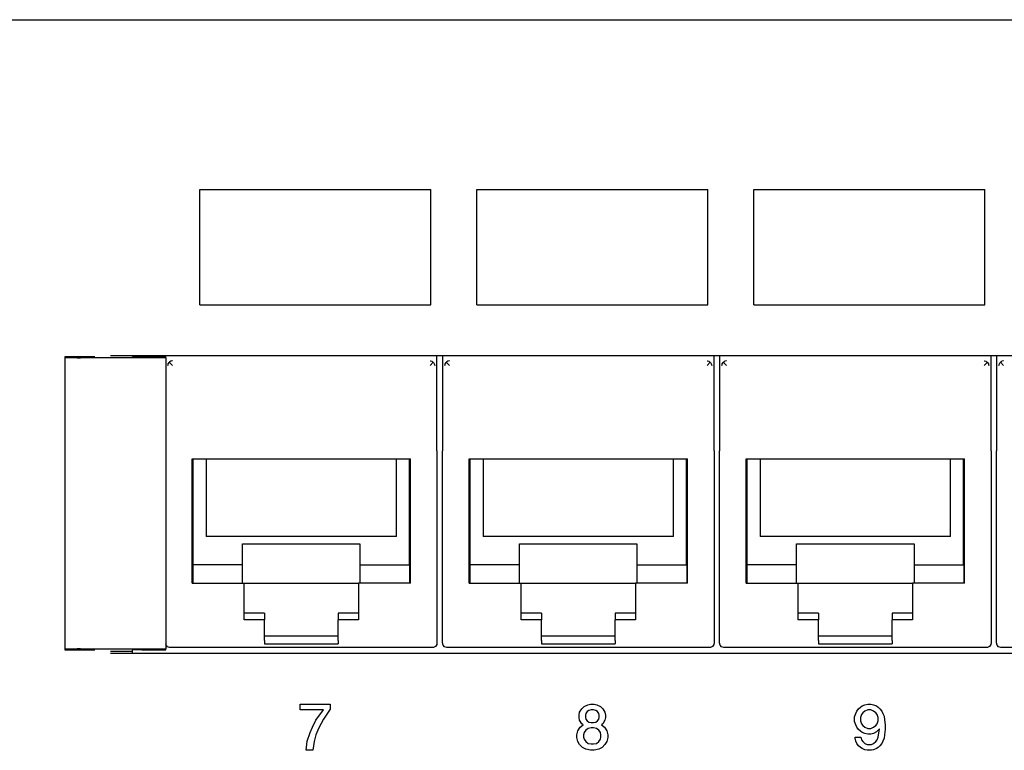
# Model space of a CAD drawing. Units: inches. Extents: x -28.3 to 26.7, y -5 to 20.8.
# Drawn here: x -21.4 to -19.3, y 5 to 6.6 of the extents above; entities that cross this region are included whole.
import ezdxf

# ---------------------------------------------------------------- set-up
doc = ezdxf.new("R2010")
doc.units = ezdxf.units.IN
doc.header["$MEASUREMENT"] = 0

# ---------------------------------------------------------------- blocks, each defined once
blk = doc.blocks.new('58196-00_silkscreen_7__501', base_point=(-20.8323, 4.9849))
at = {"color": 7, "linetype": 'Continuous'}
for p, q in [((-20.8323, 5.0724), (-20.8323, 5.0849)), ((-20.8323, 5.0849), (-20.7673, 5.0849)), ((-20.7673, 5.0849), (-20.7673, 5.0737)), ((-20.7823, 5.0724), (-20.8323, 5.0724)), ((-20.7985, 5.0499), (-20.7823, 5.0724)), ((-20.7673, 5.0737), (-20.7823, 5.0524)), ((-20.811, 5.0237), (-20.806, 5.0349)), ((-20.806, 5.0349), (-20.7985, 5.0499)), ((-20.7923, 5.0337), (-20.7985, 5.0187)), ((-20.7823, 5.0524), (-20.7923, 5.0337)), ((-20.8173, 5.0049), (-20.811, 5.0237)), ((-20.7985, 5.0187), (-20.8023, 5.0037)), ((-20.8198, 4.9849), (-20.8173, 5.0049)), ((-20.8023, 5.0037), (-20.8048, 4.9849)), ((-20.8048, 4.9849), (-20.8198, 4.9849))]:
    blk.add_line(p, q, dxfattribs=at)
blk = doc.blocks.new('58196-00_silkscreen_9__546', base_point=(-19.6317, 4.9849))
at = {"color": 7, "linetype": 'Continuous'}
for p, q in [((-19.6229, 5.0749), (-19.6192, 5.0787)), ((-19.6192, 5.0787), (-19.6154, 5.0812)), ((-19.6154, 5.0812), (-19.6092, 5.0837)), ((-19.6092, 5.0837), (-19.6029, 5.0849)), ((-19.6029, 5.0849), (-19.5967, 5.0849)), ((-19.5967, 5.0849), (-19.5904, 5.0837)), ((-19.5904, 5.0837), (-19.5842, 5.0812)), ((-19.5842, 5.0812), (-19.5804, 5.0787)), ((-19.5804, 5.0787), (-19.5767, 5.0749)), ((-19.6317, 5.0574), (-19.6292, 5.0649)), ((-19.6317, 5.0474), (-19.6317, 5.0574)), ((-19.6292, 5.0649), (-19.6267, 5.0699)), ((-19.6267, 5.0699), (-19.6229, 5.0749)), ((-19.6167, 5.0624), (-19.6192, 5.0562)), ((-19.6192, 5.0562), (-19.6192, 5.0487)), ((-19.6142, 5.0662), (-19.6167, 5.0624)), ((-19.6092, 5.0699), (-19.6142, 5.0662)), ((-19.6029, 5.0724), (-19.6092, 5.0699)), ((-19.5967, 5.0724), (-19.6029, 5.0724)), ((-19.5904, 5.0699), (-19.5967, 5.0724)), ((-19.5854, 5.0662), (-19.5904, 5.0699)), ((-19.5829, 5.0624), (-19.5854, 5.0662)), ((-19.5804, 5.0562), (-19.5829, 5.0624)), ((-19.5804, 5.0487), (-19.5804, 5.0562)), ((-19.5767, 5.0749), (-19.5729, 5.0699)), ((-19.5729, 5.0699), (-19.5704, 5.0649)), ((-19.5704, 5.0649), (-19.5679, 5.0587)), ((-19.5679, 5.0587), (-19.5667, 5.0512)), ((-19.6292, 5.0399), (-19.6317, 5.0474)), ((-19.6267, 5.0349), (-19.6292, 5.0399)), ((-19.6229, 5.0299), (-19.6267, 5.0349)), ((-19.6192, 5.0487), (-19.6167, 5.0424)), ((-19.6167, 5.0424), (-19.6142, 5.0387)), ((-19.6142, 5.0387), (-19.6092, 5.0349)), ((-19.6092, 5.0349), (-19.6029, 5.0324)), ((-19.5967, 5.0324), (-19.5904, 5.0349)), ((-19.5904, 5.0349), (-19.5854, 5.0387)), ((-19.5854, 5.0387), (-19.5829, 5.0424)), ((-19.5829, 5.0424), (-19.5804, 5.0487)), ((-19.5667, 5.0512), (-19.5654, 5.0399)), ((-19.5654, 5.0399), (-19.5654, 5.0299)), ((-19.6304, 5.0112), (-19.6304, 5.0137)), ((-19.6304, 5.0137), (-19.6179, 5.0137)), ((-19.6192, 5.0262), (-19.6229, 5.0299)), ((-19.6154, 5.0237), (-19.6192, 5.0262)), ((-19.6179, 5.0137), (-19.6167, 5.0074)), ((-19.6092, 5.0212), (-19.6154, 5.0237)), ((-19.6029, 5.0199), (-19.6092, 5.0212)), ((-19.6029, 5.0324), (-19.5967, 5.0324)), ((-19.5967, 5.0199), (-19.6029, 5.0199)), ((-19.5904, 5.0212), (-19.5967, 5.0199)), ((-19.5842, 5.0249), (-19.5904, 5.0212)), ((-19.5779, 5.0312), (-19.5842, 5.0249)), ((-19.5829, 5.0074), (-19.5804, 5.0137)), ((-19.5804, 5.0137), (-19.5779, 5.0312)), ((-19.5667, 5.0187), (-19.5679, 5.0112)), ((-19.5654, 5.0299), (-19.5667, 5.0187)), ((-19.6292, 5.0049), (-19.6304, 5.0112)), ((-19.6267, 4.9999), (-19.6292, 5.0049)), ((-19.6229, 4.9949), (-19.6267, 4.9999)), ((-19.6192, 4.9912), (-19.6229, 4.9949)), ((-19.6154, 4.9887), (-19.6192, 4.9912)), ((-19.6167, 5.0074), (-19.6142, 5.0037)), ((-19.6142, 5.0037), (-19.6092, 4.9999)), ((-19.6092, 4.9999), (-19.6042, 4.9974)), ((-19.6042, 4.9974), (-19.5954, 4.9974)), ((-19.5954, 4.9974), (-19.5904, 4.9999)), ((-19.5904, 4.9999), (-19.5854, 5.0037)), ((-19.5854, 5.0037), (-19.5829, 5.0074)), ((-19.5804, 4.9912), (-19.5842, 4.9887)), ((-19.5767, 4.9949), (-19.5804, 4.9912)), ((-19.5729, 4.9999), (-19.5767, 4.9949)), ((-19.5704, 5.0049), (-19.5729, 4.9999)), ((-19.5679, 5.0112), (-19.5704, 5.0049)), ((-19.6092, 4.9862), (-19.6154, 4.9887)), ((-19.6042, 4.9849), (-19.6092, 4.9862)), ((-19.5954, 4.9849), (-19.6042, 4.9849)), ((-19.5904, 4.9862), (-19.5954, 4.9849)), ((-19.5842, 4.9887), (-19.5904, 4.9862))]:
    blk.add_line(p, q, dxfattribs=at)
blk = doc.blocks.new('58196-00_silkscreen_8__597', base_point=(-20.2335, 4.9849))
at = {"color": 7, "linetype": 'Continuous'}
for p, q in [((-20.2223, 5.0749), (-20.2173, 5.0799)), ((-20.2173, 5.0799), (-20.2098, 5.0837)), ((-20.2098, 5.0837), (-20.2035, 5.0849)), ((-20.2035, 5.0849), (-20.196, 5.0849)), ((-20.196, 5.0849), (-20.1898, 5.0837)), ((-20.1898, 5.0837), (-20.1823, 5.0799)), ((-20.1823, 5.0799), (-20.1773, 5.0749)), ((-20.2285, 5.0612), (-20.2273, 5.0674)), ((-20.2285, 5.0562), (-20.2285, 5.0612)), ((-20.2273, 5.0499), (-20.2285, 5.0562)), ((-20.2273, 5.0674), (-20.2223, 5.0749)), ((-20.2135, 5.0649), (-20.2148, 5.0612)), ((-20.2148, 5.0612), (-20.2148, 5.0562)), ((-20.2148, 5.0562), (-20.2135, 5.0524)), ((-20.211, 5.0687), (-20.2135, 5.0649)), ((-20.2073, 5.0712), (-20.211, 5.0687)), ((-20.2023, 5.0724), (-20.2073, 5.0712)), ((-20.1973, 5.0724), (-20.2023, 5.0724)), ((-20.1923, 5.0712), (-20.1973, 5.0724)), ((-20.1885, 5.0687), (-20.1923, 5.0712)), ((-20.186, 5.0649), (-20.1885, 5.0687)), ((-20.1848, 5.0612), (-20.186, 5.0649)), ((-20.186, 5.0524), (-20.1848, 5.0562)), ((-20.1848, 5.0562), (-20.1848, 5.0612)), ((-20.1773, 5.0749), (-20.1723, 5.0674)), ((-20.1723, 5.0674), (-20.171, 5.0612)), ((-20.171, 5.0562), (-20.1723, 5.0499)), ((-20.171, 5.0612), (-20.171, 5.0562)), ((-20.231, 5.0274), (-20.226, 5.0349)), ((-20.2223, 5.0424), (-20.2273, 5.0499)), ((-20.226, 5.0349), (-20.2198, 5.0399)), ((-20.2198, 5.0399), (-20.2223, 5.0424)), ((-20.2135, 5.0524), (-20.211, 5.0487)), ((-20.211, 5.0487), (-20.2073, 5.0462)), ((-20.2023, 5.0337), (-20.2085, 5.0324)), ((-20.2073, 5.0462), (-20.2023, 5.0449)), ((-20.2023, 5.0449), (-20.1973, 5.0449)), ((-20.1973, 5.0337), (-20.2023, 5.0337)), ((-20.1973, 5.0449), (-20.1923, 5.0462)), ((-20.191, 5.0324), (-20.1973, 5.0337)), ((-20.1923, 5.0462), (-20.1885, 5.0487)), ((-20.1885, 5.0487), (-20.186, 5.0524)), ((-20.1773, 5.0424), (-20.1798, 5.0399)), ((-20.1798, 5.0399), (-20.1735, 5.0349)), ((-20.1723, 5.0499), (-20.1773, 5.0424)), ((-20.1735, 5.0349), (-20.1685, 5.0274)), ((-20.2335, 5.0187), (-20.231, 5.0274)), ((-20.2335, 5.0124), (-20.2335, 5.0187)), ((-20.231, 5.0037), (-20.2335, 5.0124)), ((-20.2173, 5.0237), (-20.2185, 5.0187)), ((-20.2185, 5.0187), (-20.2185, 5.0137)), ((-20.2185, 5.0137), (-20.2173, 5.0087)), ((-20.2135, 5.0287), (-20.2173, 5.0237)), ((-20.2085, 5.0324), (-20.2135, 5.0287)), ((-20.186, 5.0287), (-20.191, 5.0324)), ((-20.1823, 5.0237), (-20.186, 5.0287)), ((-20.181, 5.0187), (-20.1823, 5.0237)), ((-20.1823, 5.0087), (-20.181, 5.0137)), ((-20.181, 5.0137), (-20.181, 5.0187)), ((-20.1685, 5.0274), (-20.166, 5.0187)), ((-20.166, 5.0124), (-20.1685, 5.0037)), ((-20.166, 5.0187), (-20.166, 5.0124)), ((-20.2273, 4.9974), (-20.231, 5.0037)), ((-20.221, 4.9912), (-20.2273, 4.9974)), ((-20.2135, 4.9874), (-20.221, 4.9912)), ((-20.2173, 5.0087), (-20.2135, 5.0037)), ((-20.2135, 5.0037), (-20.2085, 4.9999)), ((-20.2085, 4.9999), (-20.2023, 4.9987)), ((-20.2023, 4.9987), (-20.1973, 4.9987)), ((-20.1973, 4.9987), (-20.191, 4.9999)), ((-20.191, 4.9999), (-20.186, 5.0037)), ((-20.186, 5.0037), (-20.1823, 5.0087)), ((-20.1785, 4.9912), (-20.186, 4.9874)), ((-20.1723, 4.9974), (-20.1785, 4.9912)), ((-20.1685, 5.0037), (-20.1723, 4.9974)), ((-20.2035, 4.9849), (-20.2135, 4.9874)), ((-20.196, 4.9849), (-20.2035, 4.9849)), ((-20.186, 4.9874), (-20.196, 4.9849))]:
    blk.add_line(p, q, dxfattribs=at)
blk = doc.blocks.new('58196-00_white9__645', base_point=(-19.8498, 5.9499))
at = {"color": 7, "linetype": 'Continuous'}
for p, q in [((-19.8498, 5.9499), (-19.8498, 6.1999)), ((-19.8498, 6.1999), (-19.3498, 6.1999)), ((-19.3498, 5.9499), (-19.3498, 6.1999)), ((-19.8498, 5.9499), (-19.3498, 5.9499))]:
    blk.add_line(p, q, dxfattribs=at)
blk = doc.blocks.new('58196-00_white7__646', base_point=(-21.0498, 5.9499))
at = {"color": 7, "linetype": 'Continuous'}
for p, q in [((-21.0498, 5.9499), (-21.0498, 6.1999)), ((-21.0498, 6.1999), (-20.5498, 6.1999)), ((-20.5498, 5.9499), (-20.5498, 6.1999)), ((-21.0498, 5.9499), (-20.5498, 5.9499))]:
    blk.add_line(p, q, dxfattribs=at)
blk = doc.blocks.new('58196-00_white8__668', base_point=(-20.4498, 5.9499))
at = {"color": 7, "linetype": 'Continuous'}
for p, q in [((-20.4498, 5.9499), (-20.4498, 6.1999)), ((-20.4498, 6.1999), (-19.9498, 6.1999)), ((-19.9498, 5.9499), (-19.9498, 6.1999)), ((-20.4498, 5.9499), (-19.9498, 5.9499))]:
    blk.add_line(p, q, dxfattribs=at)
blk = doc.blocks.new('58196-00_silkscreen__737', base_point=(-25.2858, 0.1099))
for name, p in [('58196-00_white7__646', (-21.0498, 5.9499)), ('58196-00_white8__668', (-20.4498, 5.9499)), ('58196-00_white9__645', (-19.8498, 5.9499)), ('58196-00_silkscreen_7__501', (-20.8323, 4.9849)), ('58196-00_silkscreen_8__597', (-20.2335, 4.9849)), ('58196-00_silkscreen_9__546', (-19.6317, 4.9849))]:
    blk.add_blockref(name, p)
blk = doc.blocks.new('58922-02_4__830', base_point=(-19.324, 5.2075))
at = {"color": 7, "linetype": 'Continuous'}
for p, q in [((-19.324, 5.8399), (-19.324, 5.6336)), ((-19.3187, 5.8207), (-19.3182, 5.8222)), ((-19.3182, 5.8222), (-19.3165, 5.8249)), ((-19.3165, 5.8249), (-19.316, 5.8254)), ((-19.3145, 5.8267), (-19.316, 5.8254)), ((-19.316, 5.8254), (-19.309, 5.8185)), ((-19.3128, 5.8276), (-19.3145, 5.8267)), ((-19.3101, 5.8284), (-19.3128, 5.8276)), ((-19.309, 5.8285), (-19.3101, 5.8284)), ((-18.7512, 5.8285), (-18.7501, 5.8284)), ((-18.7442, 5.8254), (-18.7512, 5.8185)), ((-18.7501, 5.8284), (-18.7474, 5.8276)), ((-18.7474, 5.8276), (-18.7457, 5.8267)), ((-18.7457, 5.8267), (-18.7442, 5.8254)), ((-18.7442, 5.8254), (-18.7437, 5.8249)), ((-18.7437, 5.8249), (-18.742, 5.8222)), ((-18.742, 5.8222), (-18.7414, 5.8207)), ((-18.7362, 5.6336), (-18.7362, 5.8399)), ((-19.319, 5.8185), (-19.3187, 5.8207)), ((-18.7414, 5.8207), (-18.7412, 5.8185)), ((-19.324, 5.4341), (-19.324, 5.6336)), ((-18.7362, 5.6336), (-18.7362, 5.4341)), ((-19.2663, 5.6159), (-18.7939, 5.6159)), ((-19.2663, 5.3469), (-19.2663, 5.6159)), ((-19.2646, 5.3869), (-19.2646, 5.6159)), ((-19.2362, 5.6159), (-19.2362, 5.4478)), ((-18.824, 5.4478), (-18.824, 5.6159)), ((-18.7956, 5.3869), (-18.7956, 5.6159)), ((-18.7939, 5.3469), (-18.7939, 5.6159)), ((-18.824, 5.4478), (-19.2362, 5.4478)), ((-19.324, 5.2175), (-19.324, 5.4341)), ((-19.1572, 5.3869), (-19.1572, 5.4319)), ((-19.1572, 5.4319), (-18.903, 5.4319)), ((-18.903, 5.4319), (-18.903, 5.3869)), ((-18.7362, 5.4341), (-18.7362, 5.2175)), ((-19.2649, 5.3869), (-19.2649, 5.3469)), ((-19.1572, 5.3869), (-19.2649, 5.3869)), ((-19.1572, 5.3469), (-19.1572, 5.3869)), ((-18.903, 5.3869), (-18.903, 5.3469)), ((-18.903, 5.3869), (-18.7954, 5.3869)), ((-18.7954, 5.3869), (-18.7954, 5.3469)), ((-19.2663, 5.3469), (-19.1541, 5.3469)), ((-19.1541, 5.3469), (-18.9061, 5.3469)), ((-19.1541, 5.2672), (-19.1541, 5.3469)), ((-18.9061, 5.3469), (-18.9061, 5.2672)), ((-18.7939, 5.3469), (-18.9061, 5.3469)), ((-19.1101, 5.2819), (-19.1541, 5.2819)), ((-19.1101, 5.2819), (-19.1101, 5.2672)), ((-18.9501, 5.2819), (-18.9501, 5.2672)), ((-18.9061, 5.2819), (-18.9501, 5.2819)), ((-19.1101, 5.2672), (-19.1541, 5.2672)), ((-19.1101, 5.2225), (-19.1101, 5.2672)), ((-18.9501, 5.2225), (-18.9501, 5.2672)), ((-18.9061, 5.2672), (-18.9501, 5.2672)), ((-19.1101, 5.2329), (-18.9501, 5.2329)), ((-19.3229, 5.2129), (-19.324, 5.2175)), ((-19.3197, 5.2093), (-19.3229, 5.2129)), ((-19.3152, 5.2076), (-19.3197, 5.2093)), ((-19.314, 5.2075), (-19.3152, 5.2076)), ((-18.7462, 5.2075), (-19.314, 5.2075)), ((-19.1101, 5.2225), (-19.1101, 5.2159)), ((-19.1101, 5.2159), (-18.9501, 5.2159)), ((-18.9501, 5.2225), (-18.9501, 5.2159)), ((-18.7438, 5.2078), (-18.7462, 5.2075)), ((-18.7396, 5.21), (-18.7438, 5.2078)), ((-18.7368, 5.214), (-18.7396, 5.21)), ((-18.7362, 5.2175), (-18.7368, 5.214))]:
    blk.add_line(p, q, dxfattribs=at)
blk = doc.blocks.new('58922-02_3__831', base_point=(-19.924, 5.2075))
at = {"color": 7, "linetype": 'Continuous'}
for p, q in [((-19.924, 5.8399), (-19.924, 5.6336)), ((-19.9187, 5.8207), (-19.9182, 5.8222)), ((-19.9182, 5.8222), (-19.9165, 5.8249)), ((-19.9165, 5.8249), (-19.916, 5.8254)), ((-19.9145, 5.8267), (-19.916, 5.8254)), ((-19.916, 5.8254), (-19.909, 5.8185)), ((-19.9128, 5.8276), (-19.9145, 5.8267)), ((-19.9101, 5.8284), (-19.9128, 5.8276)), ((-19.909, 5.8285), (-19.9101, 5.8284)), ((-19.3512, 5.8285), (-19.3501, 5.8284)), ((-19.3442, 5.8254), (-19.3512, 5.8185)), ((-19.3501, 5.8284), (-19.3474, 5.8276)), ((-19.3474, 5.8276), (-19.3457, 5.8267)), ((-19.3457, 5.8267), (-19.3442, 5.8254)), ((-19.3442, 5.8254), (-19.3437, 5.8249)), ((-19.3437, 5.8249), (-19.342, 5.8222)), ((-19.342, 5.8222), (-19.3414, 5.8207)), ((-19.3362, 5.6336), (-19.3362, 5.8399)), ((-19.919, 5.8185), (-19.9187, 5.8207)), ((-19.3414, 5.8207), (-19.3412, 5.8185)), ((-19.924, 5.4341), (-19.924, 5.6336)), ((-19.3362, 5.6336), (-19.3362, 5.4341)), ((-19.8663, 5.6159), (-19.3939, 5.6159)), ((-19.8663, 5.3469), (-19.8663, 5.6159)), ((-19.8646, 5.3869), (-19.8646, 5.6159)), ((-19.8362, 5.6159), (-19.8362, 5.4478)), ((-19.424, 5.4478), (-19.424, 5.6159)), ((-19.3956, 5.3869), (-19.3956, 5.6159)), ((-19.3939, 5.3469), (-19.3939, 5.6159)), ((-19.424, 5.4478), (-19.8362, 5.4478)), ((-19.924, 5.2175), (-19.924, 5.4341)), ((-19.7572, 5.3869), (-19.7572, 5.4319)), ((-19.7572, 5.4319), (-19.503, 5.4319)), ((-19.503, 5.4319), (-19.503, 5.3869)), ((-19.3362, 5.4341), (-19.3362, 5.2175)), ((-19.8649, 5.3869), (-19.8649, 5.3469)), ((-19.7572, 5.3869), (-19.8649, 5.3869)), ((-19.7572, 5.3469), (-19.7572, 5.3869)), ((-19.503, 5.3869), (-19.503, 5.3469)), ((-19.503, 5.3869), (-19.3954, 5.3869)), ((-19.3954, 5.3869), (-19.3954, 5.3469)), ((-19.8663, 5.3469), (-19.7541, 5.3469)), ((-19.7541, 5.3469), (-19.5061, 5.3469)), ((-19.7541, 5.2672), (-19.7541, 5.3469)), ((-19.5061, 5.3469), (-19.5061, 5.2672)), ((-19.3939, 5.3469), (-19.5061, 5.3469)), ((-19.7101, 5.2819), (-19.7541, 5.2819)), ((-19.7101, 5.2819), (-19.7101, 5.2672)), ((-19.5501, 5.2819), (-19.5501, 5.2672)), ((-19.5061, 5.2819), (-19.5501, 5.2819)), ((-19.7101, 5.2672), (-19.7541, 5.2672)), ((-19.7101, 5.2225), (-19.7101, 5.2672)), ((-19.5501, 5.2225), (-19.5501, 5.2672)), ((-19.5061, 5.2672), (-19.5501, 5.2672)), ((-19.7101, 5.2329), (-19.5501, 5.2329)), ((-19.9229, 5.2129), (-19.924, 5.2175)), ((-19.9197, 5.2093), (-19.9229, 5.2129)), ((-19.9152, 5.2076), (-19.9197, 5.2093)), ((-19.914, 5.2075), (-19.9152, 5.2076)), ((-19.3462, 5.2075), (-19.914, 5.2075)), ((-19.7101, 5.2225), (-19.7101, 5.2159)), ((-19.7101, 5.2159), (-19.5501, 5.2159)), ((-19.5501, 5.2225), (-19.5501, 5.2159)), ((-19.3438, 5.2078), (-19.3462, 5.2075)), ((-19.3396, 5.21), (-19.3438, 5.2078)), ((-19.3368, 5.214), (-19.3396, 5.21)), ((-19.3362, 5.2175), (-19.3368, 5.214))]:
    blk.add_line(p, q, dxfattribs=at)
blk = doc.blocks.new('58922-02_2__832', base_point=(-20.524, 5.2075))
at = {"color": 7, "linetype": 'Continuous'}
for p, q in [((-20.524, 5.8399), (-20.524, 5.6336)), ((-20.5187, 5.8207), (-20.5182, 5.8222)), ((-20.5182, 5.8222), (-20.5165, 5.8249)), ((-20.5165, 5.8249), (-20.516, 5.8254)), ((-20.5145, 5.8267), (-20.516, 5.8254)), ((-20.516, 5.8254), (-20.509, 5.8185)), ((-20.5128, 5.8276), (-20.5145, 5.8267)), ((-20.5101, 5.8284), (-20.5128, 5.8276)), ((-20.509, 5.8285), (-20.5101, 5.8284)), ((-19.9512, 5.8285), (-19.9501, 5.8284)), ((-19.9442, 5.8254), (-19.9512, 5.8185)), ((-19.9501, 5.8284), (-19.9474, 5.8276)), ((-19.9474, 5.8276), (-19.9457, 5.8267)), ((-19.9457, 5.8267), (-19.9442, 5.8254)), ((-19.9442, 5.8254), (-19.9437, 5.8249)), ((-19.9437, 5.8249), (-19.942, 5.8222)), ((-19.942, 5.8222), (-19.9414, 5.8207)), ((-19.9362, 5.6336), (-19.9362, 5.8399)), ((-20.519, 5.8185), (-20.5187, 5.8207)), ((-19.9414, 5.8207), (-19.9412, 5.8185)), ((-20.524, 5.4341), (-20.524, 5.6336)), ((-19.9362, 5.6336), (-19.9362, 5.4341)), ((-20.4663, 5.6159), (-19.9939, 5.6159)), ((-20.4663, 5.3469), (-20.4663, 5.6159)), ((-20.4646, 5.3869), (-20.4646, 5.6159)), ((-20.4362, 5.6159), (-20.4362, 5.4478)), ((-20.024, 5.4478), (-20.024, 5.6159)), ((-19.9956, 5.3869), (-19.9956, 5.6159)), ((-19.9939, 5.3469), (-19.9939, 5.6159)), ((-20.024, 5.4478), (-20.4362, 5.4478)), ((-20.524, 5.2175), (-20.524, 5.4341)), ((-20.3572, 5.3869), (-20.3572, 5.4319)), ((-20.3572, 5.4319), (-20.103, 5.4319)), ((-20.103, 5.4319), (-20.103, 5.3869)), ((-19.9362, 5.4341), (-19.9362, 5.2175)), ((-20.4649, 5.3869), (-20.4649, 5.3469)), ((-20.3572, 5.3869), (-20.4649, 5.3869)), ((-20.3572, 5.3469), (-20.3572, 5.3869)), ((-20.103, 5.3869), (-20.103, 5.3469)), ((-20.103, 5.3869), (-19.9954, 5.3869)), ((-19.9954, 5.3869), (-19.9954, 5.3469)), ((-20.4663, 5.3469), (-20.3541, 5.3469)), ((-20.3541, 5.3469), (-20.1061, 5.3469)), ((-20.3541, 5.2672), (-20.3541, 5.3469)), ((-20.1061, 5.3469), (-20.1061, 5.2672)), ((-19.9939, 5.3469), (-20.1061, 5.3469)), ((-20.3101, 5.2819), (-20.3541, 5.2819)), ((-20.3101, 5.2819), (-20.3101, 5.2672)), ((-20.1501, 5.2819), (-20.1501, 5.2672)), ((-20.1061, 5.2819), (-20.1501, 5.2819)), ((-20.3101, 5.2672), (-20.3541, 5.2672)), ((-20.3101, 5.2225), (-20.3101, 5.2672)), ((-20.1501, 5.2225), (-20.1501, 5.2672)), ((-20.1061, 5.2672), (-20.1501, 5.2672)), ((-20.3101, 5.2329), (-20.1501, 5.2329)), ((-20.5229, 5.2129), (-20.524, 5.2175)), ((-20.5197, 5.2093), (-20.5229, 5.2129)), ((-20.5152, 5.2076), (-20.5197, 5.2093)), ((-20.514, 5.2075), (-20.5152, 5.2076)), ((-19.9462, 5.2075), (-20.514, 5.2075)), ((-20.3101, 5.2225), (-20.3101, 5.2159)), ((-20.3101, 5.2159), (-20.1501, 5.2159)), ((-20.1501, 5.2225), (-20.1501, 5.2159)), ((-19.9438, 5.2078), (-19.9462, 5.2075)), ((-19.9396, 5.21), (-19.9438, 5.2078)), ((-19.9368, 5.214), (-19.9396, 5.21)), ((-19.9362, 5.2175), (-19.9368, 5.214))]:
    blk.add_line(p, q, dxfattribs=at)
blk = doc.blocks.new('58922-02__833', base_point=(-21.124, 5.2075))
at = {"color": 7, "linetype": 'Continuous'}
for p, q in [((-21.124, 5.8399), (-21.124, 5.837)), ((-21.1187, 5.8207), (-21.1182, 5.8222)), ((-21.1182, 5.8222), (-21.1165, 5.8249)), ((-21.1165, 5.8249), (-21.116, 5.8254)), ((-21.1145, 5.8267), (-21.116, 5.8254)), ((-21.116, 5.8254), (-21.109, 5.8185)), ((-21.1128, 5.8276), (-21.1145, 5.8267)), ((-21.1101, 5.8284), (-21.1128, 5.8276)), ((-21.109, 5.8285), (-21.1101, 5.8284)), ((-20.5512, 5.8285), (-20.5501, 5.8284)), ((-20.5442, 5.8254), (-20.5512, 5.8185)), ((-20.5501, 5.8284), (-20.5474, 5.8276)), ((-20.5474, 5.8276), (-20.5457, 5.8267)), ((-20.5457, 5.8267), (-20.5442, 5.8254)), ((-20.5442, 5.8254), (-20.5437, 5.8249)), ((-20.5437, 5.8249), (-20.542, 5.8222)), ((-20.542, 5.8222), (-20.5414, 5.8207)), ((-20.5362, 5.6336), (-20.5362, 5.8399)), ((-21.119, 5.8185), (-21.1187, 5.8207)), ((-20.5414, 5.8207), (-20.5412, 5.8185)), ((-20.5362, 5.6336), (-20.5362, 5.4341)), ((-21.0663, 5.6159), (-20.5939, 5.6159)), ((-21.0663, 5.3469), (-21.0663, 5.6159)), ((-21.0646, 5.3869), (-21.0646, 5.6159)), ((-21.0362, 5.6159), (-21.0362, 5.4478)), ((-20.624, 5.4478), (-20.624, 5.6159)), ((-20.5956, 5.3869), (-20.5956, 5.6159)), ((-20.5939, 5.3469), (-20.5939, 5.6159)), ((-20.624, 5.4478), (-21.0362, 5.4478)), ((-20.9572, 5.3869), (-20.9572, 5.4319)), ((-20.9572, 5.4319), (-20.703, 5.4319)), ((-20.703, 5.4319), (-20.703, 5.3869)), ((-20.5362, 5.4341), (-20.5362, 5.2175)), ((-21.0649, 5.3869), (-21.0649, 5.3469)), ((-20.9572, 5.3869), (-21.0649, 5.3869)), ((-20.9572, 5.3469), (-20.9572, 5.3869)), ((-20.703, 5.3869), (-20.703, 5.3469)), ((-20.703, 5.3869), (-20.5954, 5.3869)), ((-20.5954, 5.3869), (-20.5954, 5.3469)), ((-21.0663, 5.3469), (-20.9541, 5.3469)), ((-20.9541, 5.3469), (-20.7061, 5.3469)), ((-20.9541, 5.2672), (-20.9541, 5.3469)), ((-20.7061, 5.3469), (-20.7061, 5.2672)), ((-20.5939, 5.3469), (-20.7061, 5.3469)), ((-20.9101, 5.2819), (-20.9541, 5.2819)), ((-20.9101, 5.2819), (-20.9101, 5.2672)), ((-20.7501, 5.2819), (-20.7501, 5.2672)), ((-20.7061, 5.2819), (-20.7501, 5.2819)), ((-20.9101, 5.2672), (-20.9541, 5.2672)), ((-20.9101, 5.2225), (-20.9101, 5.2672)), ((-20.7501, 5.2225), (-20.7501, 5.2672)), ((-20.7061, 5.2672), (-20.7501, 5.2672)), ((-20.9101, 5.2329), (-20.7501, 5.2329)), ((-21.1229, 5.2129), (-21.1236, 5.2159)), ((-21.1197, 5.2093), (-21.1229, 5.2129)), ((-21.1152, 5.2076), (-21.1197, 5.2093)), ((-21.114, 5.2075), (-21.1152, 5.2076)), ((-20.5462, 5.2075), (-21.114, 5.2075)), ((-20.9101, 5.2225), (-20.9101, 5.2159)), ((-20.9101, 5.2159), (-20.7501, 5.2159)), ((-20.7501, 5.2225), (-20.7501, 5.2159)), ((-20.5438, 5.2078), (-20.5462, 5.2075)), ((-20.5396, 5.21), (-20.5438, 5.2078)), ((-20.5368, 5.214), (-20.5396, 5.21)), ((-20.5362, 5.2175), (-20.5368, 5.214))]:
    blk.add_line(p, q, dxfattribs=at)
blk = doc.blocks.new('58922-02_assy__834', base_point=(-21.124, 5.2075))
for name, p in [('58922-02__833', (-21.124, 5.2075)), ('58922-02_2__832', (-20.524, 5.2075)), ('58922-02_3__831', (-19.924, 5.2075)), ('58922-02_4__830', (-19.324, 5.2075))]:
    blk.add_blockref(name, p)
blk = doc.blocks.new('68626-00__835', base_point=(-21.3425, 5.1949))
at = {"color": 7, "linetype": 'Continuous'}
for p, q in [((-21.2774, 5.837), (-21.3425, 5.837)), ((-21.3425, 5.837), (-21.3425, 5.8362)), ((-21.3425, 5.8362), (-21.3425, 5.2036)), ((-21.3395, 5.8359), (-21.3154, 5.8351)), ((-21.1236, 5.835), (-21.3083, 5.835)), ((-21.1956, 5.8377), (-21.1961, 5.8399)), ((-21.1236, 5.837), (-21.1756, 5.837)), ((-21.1236, 5.835), (-21.1236, 5.837)), ((-21.1236, 5.835), (-21.1236, 5.2048)), ((-21.3425, 5.2036), (-21.3425, 5.2028)), ((-21.3154, 5.2047), (-21.3395, 5.2039)), ((-21.3083, 5.2048), (-21.1236, 5.2048)), ((-21.1236, 5.2028), (-21.1236, 5.2048)), ((-21.3425, 5.2028), (-21.2774, 5.2028)), ((-21.2433, 5.1996), (-21.1962, 5.1996)), ((-21.1962, 5.1996), (-21.1956, 5.2021)), ((-21.1962, 5.1996), (-21.1962, 5.1949)), ((-21.1756, 5.2028), (-21.1236, 5.2028))]:
    blk.add_line(p, q, dxfattribs=at)
for points, knots in [([(-21.3425, 5.8362), (-21.3424, 5.8362), (-21.3423, 5.8361), (-21.3419, 5.8361), (-21.3413, 5.836), (-21.3405, 5.836), (-21.3399, 5.836), (-21.3395, 5.8359)], [0, 0, 0, 0, 0.000133998, 0.000503291, 0.001102652, 0.001921552, 0.002948848, 0.002948848, 0.002948848, 0.002948848]), ([(-21.3154, 5.8351), (-21.3143, 5.8351), (-21.312, 5.835), (-21.3096, 5.835), (-21.3083, 5.835)], [0, 0, 0, 0, 0.003245588, 0.007071979, 0.007071979, 0.007071979, 0.007071979]), ([(-21.1956, 5.8377), (-21.1955, 5.8376), (-21.1953, 5.8375), (-21.1947, 5.8375), (-21.1939, 5.8374), (-21.1927, 5.8373), (-21.1913, 5.8372), (-21.1896, 5.8372), (-21.1876, 5.8371), (-21.1852, 5.8371), (-21.1823, 5.837), (-21.179, 5.837), (-21.1767, 5.837), (-21.1756, 5.837)], [0, 0, 0, 0, 0.0002134, 0.00074774, 0.00160392, 0.00277481, 0.00423822, 0.00596186, 0.00792238, 0.01009639, 0.01324815, 0.01659182, 0.0200517, 0.0200517, 0.0200517, 0.0200517]), ([(-21.3395, 5.2039), (-21.3399, 5.2039), (-21.3405, 5.2038), (-21.3413, 5.2038), (-21.3419, 5.2037), (-21.3423, 5.2037), (-21.3424, 5.2036), (-21.3425, 5.2036)], [0, 0, 0, 0, 0.001027533, 0.001846557, 0.002445925, 0.002815104, 0.002948881, 0.002948881, 0.002948881, 0.002948881]), ([(-21.3083, 5.2048), (-21.3096, 5.2048), (-21.312, 5.2048), (-21.3143, 5.2047), (-21.3154, 5.2047)], [0, 0, 0, 0, 0.003826391, 0.007071979, 0.007071979, 0.007071979, 0.007071979]), ([(-21.1756, 5.2028), (-21.1767, 5.2028), (-21.179, 5.2028), (-21.1823, 5.2028), (-21.1852, 5.2027), (-21.1876, 5.2027), (-21.1896, 5.2026), (-21.1913, 5.2026), (-21.1927, 5.2025), (-21.1939, 5.2024), (-21.1947, 5.2023), (-21.1953, 5.2023), (-21.1955, 5.2022), (-21.1956, 5.2021)], [0, 0, 0, 0, 0.00346009, 0.00680394, 0.00995586, 0.01212994, 0.01409051, 0.01581415, 0.01727752, 0.01844833, 0.01930438, 0.01983853, 0.02005173, 0.02005173, 0.02005173, 0.02005173])]:
    blk.add_open_spline(points, degree=3, knots=knots, dxfattribs=at)
blk = doc.blocks.new('UNIT_2__836', base_point=(-21.3425, 5.1949))
for name, p in [('68626-00__835', (-21.3425, 5.1949)), ('58922-02_assy__834', (-21.124, 5.2075))]:
    blk.add_blockref(name, p)
blk = doc.blocks.new('58196-00_panel__882', base_point=(-26.6773, -0.4076))
at = {"color": 7, "linetype": 'Continuous'}
for p, q in [((-25.9273, 6.5674), (-8.4273, 6.5674)), ((-21.2433, 5.8399), (-17.3563, 5.8399)), ((-17.3563, 5.1949), (-21.2433, 5.1949))]:
    blk.add_line(p, q, dxfattribs=at)
blk = doc.blocks.new('58196-00__883', base_point=(-26.6773, -0.4076))
for name, p in [('58196-00_panel__882', (-26.6773, -0.4076)), ('58196-00_silkscreen__737', (-25.2858, 0.1099)), ('UNIT_2__836', (-21.3425, 5.1949))]:
    blk.add_blockref(name, p)
blk = doc.blocks.new('3', base_point=(-17.1773, 3.0799))
blk.add_blockref('58196-00__883', (-26.6773, -0.4076))

msp = doc.modelspace()

# ---------------------------------------------------------------- block references
msp.add_blockref('3', (-17.1773, 3.0799))

doc.saveas('drawing.dxf')
